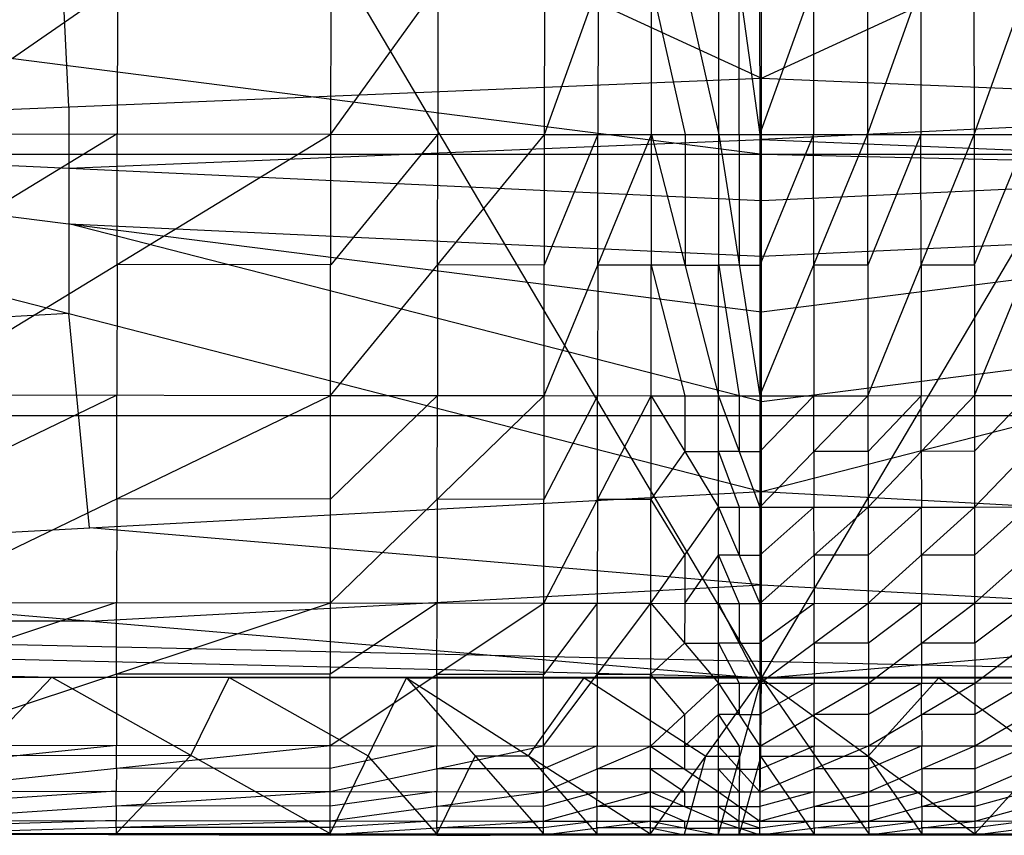
# Model space of a CAD drawing. Units: millimetres. Extents: x -365 to 356, y -321 to 346.
# Drawn here: x -9 to -4, y -321 to -316 of the extents above; entities that cross this region are included whole.
import ezdxf

# ---------------------------------------------------------------- set-up
doc = ezdxf.new("R2010")
doc.units = ezdxf.units.MM
doc.header["$MEASUREMENT"] = 0
doc.layers.add('Livello 01', color=7, linetype='Continuous', true_color=0xc80000)
doc.layers.add('Livello 02', color=7, linetype='Continuous', true_color=0x7d26cd)

msp = doc.modelspace()

# ---------------------------------------------------------------- linework, layer by layer
at = {"layer": 'Livello 01'}
for p, q in [((-33.141, -272.2588, 354.4155), (-4.9988, -319.8406, 356.8161)), ((-4.9988, -319.8406, 356.8161), (23.1376, -272.2588, 354.4155)), ((-21.0636, -319.8154, 356.8148), (-4.9988, -319.8406, 356.8161)), ((-4.9988, -319.8406, 356.8161), (11.0657, -319.8152, 356.8148))]:
    msp.add_line(p, q, dxfattribs=at)
at = {"layer": 'Livello 02'}
for p, q in [((-13.3151, -312.489, 377.7567), (-4.998, -316.323, 371.1396)), ((-4.998, -316.323, 371.1396), (3.3198, -312.4889, 377.7574)), ((-37.1963, -312.6483, 356.4532), (-4.9915, -316.7697, 356.6612)), ((-4.998, -316.323, 371.1396), (-4.9977, -312.6597, 377.6176)), ((-9.0563, -316.4923, 370.7021), (-9.1566, -314.406, 374.4481)), ((-10.025, -316.6483, 330.1082), (-7.5186, -314.9093, 329.0916)), ((-7.5208, -316.6515, 330.1084), (-7.5186, -314.9093, 329.0916)), ((-7.5208, -316.6515, 330.1084), (-6.2673, -314.9108, 329.0916)), ((-6.2698, -316.6529, 330.1085), (-6.2673, -314.9108, 329.0916)), ((-6.2698, -316.6529, 330.1085), (-5.6412, -314.9115, 329.0916)), ((-5.6434, -316.6536, 330.1085), (-5.6412, -314.9115, 329.0916)), ((-5.6412, -314.9115, 329.0916), (-5.2488, -316.6542, 330.1086)), ((-5.2488, -316.6542, 330.1086), (-5.2482, -314.912, 329.0917)), ((-5.2482, -314.912, 329.0917), (-5.0089, -316.6543, 330.1086)), ((-5.0094, -314.9122, 329.0917), (-5.0089, -316.6543, 330.1086)), ((-5.0089, -316.6543, 330.1086), (-4.3794, -314.9115, 329.0916)), ((-4.3794, -314.9115, 329.0916), (-4.3768, -316.6537, 330.1085)), ((-4.3768, -316.6537, 330.1085), (-3.7546, -314.9108, 329.0916)), ((-3.7546, -314.9108, 329.0916), (-3.7527, -316.653, 330.1085)), ((-3.7527, -316.653, 330.1085), (-3.1278, -314.9101, 329.0916)), ((-8.7718, -315.7788, 329.5999), (-8.7729, -316.6499, 330.1083)), ((-6.894, -315.7811, 329.6), (-6.8953, -316.6522, 330.1084)), ((-5.9555, -315.7822, 329.6001), (-5.9566, -316.6533, 330.1085)), ((-5.6423, -315.7826, 329.6001), (-5.4461, -316.6539, 330.1085)), ((-5.1288, -316.6542, 330.1086), (-5.1285, -315.7832, 329.6001)), ((-4.6942, -315.7829, 329.6001), (-4.6929, -316.654, 330.1085)), ((-4.0657, -315.7822, 329.6001), (-4.0648, -316.6533, 330.1085)), ((-13.1146, -316.6616, 370.2646), (-4.998, -316.323, 371.1396)), ((-4.9982, -317.0412, 369.4472), (-4.998, -316.323, 371.1396)), ((-4.998, -316.323, 371.1396), (3.1185, -316.6615, 370.2654)), ((-9.0563, -316.4923, 370.7021), (-9.0564, -316.8514, 369.8559)), ((-0.9398, -316.4922, 370.7025), (-4.9981, -316.6821, 370.2934)), ((-13.1146, -316.6616, 370.2646), (-4.9984, -318.7459, 364.1136)), ((-13.1146, -316.6616, 370.2646), (-4.9982, -317.6933, 367.6892)), ((-13.1146, -316.6616, 370.2646), (-4.9982, -317.0412, 369.4472)), ((-10.0272, -318.1798, 331.486), (-7.5208, -316.6515, 330.1084)), ((-8.7729, -316.6499, 330.1083), (-10.0261, -317.414, 330.7971)), ((-10.025, -316.6483, 330.1082), (-7.5208, -316.6515, 330.1084)), ((-9.0564, -316.8514, 369.8559), (-4.9981, -316.6821, 370.2934)), ((-8.774, -317.4156, 330.7972), (-8.7729, -316.6499, 330.1083)), ((-7.5227, -318.183, 331.4861), (-7.5208, -316.6515, 330.1084)), ((-7.5227, -318.183, 331.4861), (-6.2698, -316.6529, 330.1085)), ((-6.8953, -316.6522, 330.1084), (-7.5217, -317.4172, 330.7973)), ((-7.5208, -316.6515, 330.1084), (-6.2698, -316.6529, 330.1085)), ((-6.8962, -317.4179, 330.7973), (-6.8953, -316.6522, 330.1084)), ((-6.272, -318.1844, 331.4862), (-6.2698, -316.6529, 330.1085)), ((-6.272, -318.1844, 331.4862), (-5.6434, -316.6536, 330.1085)), ((-5.9566, -316.6533, 330.1085), (-6.2709, -317.4187, 330.7973)), ((-6.2698, -316.6529, 330.1085), (-5.6434, -316.6536, 330.1085)), ((-5.9577, -317.419, 330.7974), (-5.9566, -316.6533, 330.1085)), ((-5.6455, -318.1851, 331.4862), (-5.6434, -316.6536, 330.1085)), ((-5.6434, -316.6536, 330.1085), (-5.2494, -318.1857, 331.4862)), ((-5.6434, -316.6536, 330.1085), (-5.2488, -316.6542, 330.1086)), ((-5.4461, -316.6539, 330.1085), (-5.4464, -317.4197, 330.7974)), ((-5.2494, -318.1857, 331.4862), (-5.2488, -316.6542, 330.1086)), ((-5.2488, -316.6542, 330.1086), (-5.0089, -316.6543, 330.1086)), ((-5.2488, -316.6542, 330.1086), (-5.0083, -318.1858, 331.4862)), ((-5.1288, -316.6542, 330.1086), (-5.1285, -317.42, 330.7974)), ((-5.0089, -316.6543, 330.1086), (-4.3768, -316.6537, 330.1085)), ((-5.0089, -316.6543, 330.1086), (-5.0083, -318.1858, 331.4862)), ((-4.6929, -316.654, 330.1085), (-5.0086, -317.42, 330.7974)), ((-5.0083, -318.1858, 331.4862), (-4.3768, -316.6537, 330.1085)), ((-4.9984, -318.7459, 364.1136), (3.1185, -316.6615, 370.2654)), ((-4.9982, -317.6933, 367.6892), (3.1185, -316.6615, 370.2654)), ((-4.9982, -317.0412, 369.4472), (3.1185, -316.6615, 370.2654)), ((-4.9981, -316.6821, 370.2934), (-0.9398, -316.8513, 369.8563)), ((-4.6926, -317.4197, 330.7974), (-4.6929, -316.654, 330.1085)), ((-4.3768, -316.6537, 330.1085), (-3.7527, -316.653, 330.1085)), ((-4.3768, -316.6537, 330.1085), (-4.3745, -318.1852, 331.4862)), ((-4.0648, -316.6533, 330.1085), (-4.3757, -317.4194, 330.7973)), ((-4.3745, -318.1852, 331.4862), (-3.7527, -316.653, 330.1085)), ((-4.0636, -317.4191, 330.7973), (-4.0648, -316.6533, 330.1085)), ((-3.7527, -316.653, 330.1085), (-3.1254, -316.6522, 330.1084)), ((-3.7527, -316.653, 330.1085), (-3.7509, -318.1845, 331.4861)), ((-3.439, -316.6526, 330.1085), (-3.7518, -317.4187, 330.7973)), ((-3.7509, -318.1845, 331.4861), (-3.1254, -316.6522, 330.1084)), ((-136.5941, -316.7697, 356.6612), (-9.1561, -319.8356, 356.8159)), ((-136.5941, -316.7697, 356.6612), (-0.8416, -319.8355, 356.8159)), ((-136.5941, -316.7697, 356.6612), (126.6111, -316.7697, 356.6612)), ((-4.9915, -316.7697, 356.6612), (62.8848, -318.3026, 356.7385)), ((-9.0564, -316.8514, 369.8559), (-9.0564, -317.1775, 368.9769)), ((-4.9982, -317.6933, 367.6892), (-4.9982, -317.0412, 369.4472)), ((-9.0564, -317.1775, 368.9769), (-9.0565, -317.7037, 367.1891)), ((-4.9983, -318.2196, 365.9014), (-9.0564, -317.1775, 368.9769)), ((-9.0564, -317.1775, 368.9769), (-4.9982, -317.3673, 368.5682)), ((-4.9982, -317.3673, 368.5682), (-0.9398, -317.1774, 368.9773)), ((-8.774, -317.4156, 330.7972), (-8.775, -318.1814, 331.4861)), ((-7.5217, -317.4172, 330.7973), (-8.774, -317.4156, 330.7972)), ((-6.8962, -317.4179, 330.7973), (-6.8973, -318.1837, 331.4862)), ((-6.2709, -317.4187, 330.7973), (-6.8962, -317.4179, 330.7973)), ((-5.9577, -317.419, 330.7974), (-5.9587, -318.1848, 331.4862)), ((-5.6445, -317.4194, 330.7974), (-5.9577, -317.419, 330.7974)), ((-5.6445, -317.4194, 330.7974), (-5.4474, -318.1854, 331.4862)), ((-5.4464, -317.4197, 330.7974), (-5.6445, -317.4194, 330.7974)), ((-5.4464, -317.4197, 330.7974), (-5.2491, -317.4199, 330.7974)), ((-5.2491, -317.4199, 330.7974), (-5.1288, -318.1858, 331.4862)), ((-5.1285, -317.42, 330.7974), (-5.2491, -317.4199, 330.7974)), ((-5.1285, -317.42, 330.7974), (-5.0086, -317.42, 330.7974)), ((-4.3757, -317.4194, 330.7973), (-4.6926, -317.4197, 330.7974)), ((-4.6926, -317.4197, 330.7974), (-4.6914, -318.1855, 331.4862)), ((-3.7518, -317.4187, 330.7973), (-4.0636, -317.4191, 330.7973)), ((-4.0636, -317.4191, 330.7973), (-4.0627, -318.1848, 331.4862)), ((-9.0565, -317.7037, 367.1891), (-12.9933, -317.9168, 366.1642)), ((-8.9352, -318.959, 363.0887), (-9.0565, -317.7037, 367.1891)), ((-4.9984, -318.7459, 364.1136), (-4.9982, -317.6933, 367.6892)), ((-4.9983, -318.2196, 365.9014), (-0.9399, -317.7037, 367.1895)), ((-10.0291, -319.3964, 333.1483), (-7.5227, -318.183, 331.4861)), ((-8.775, -318.1814, 331.4861), (-10.0281, -318.7881, 332.3172)), ((-10.0272, -318.1798, 331.486), (-7.5227, -318.183, 331.4861)), ((-8.7759, -318.7897, 332.3172), (-8.775, -318.1814, 331.4861)), ((-7.5244, -319.3996, 333.1485), (-7.5227, -318.183, 331.4861)), ((-7.5244, -319.3996, 333.1485), (-6.272, -318.1844, 331.4862)), ((-6.8973, -318.1837, 331.4862), (-7.5236, -318.7913, 332.3173)), ((-7.5227, -318.183, 331.4861), (-6.272, -318.1844, 331.4862)), ((-6.8982, -318.792, 332.3174), (-6.8973, -318.1837, 331.4862)), ((-6.2737, -319.4011, 333.1486), (-6.272, -318.1844, 331.4862)), ((-6.2737, -319.4011, 333.1486), (-5.6455, -318.1851, 331.4862)), ((-5.9587, -318.1848, 331.4862), (-6.2728, -318.7927, 332.3174)), ((-6.272, -318.1844, 331.4862), (-5.6455, -318.1851, 331.4862)), ((-5.9596, -318.7931, 332.3174), (-5.9587, -318.1848, 331.4862)), ((-5.6472, -319.4018, 333.1486), (-5.6455, -318.1851, 331.4862)), ((-5.6455, -318.1851, 331.4862), (-5.2496, -318.8385, 332.2883)), ((-5.6455, -318.1851, 331.4862), (-5.2494, -318.1857, 331.4862)), ((-5.4474, -318.1854, 331.4862), (-5.4476, -318.5118, 331.8873)), ((-5.2496, -318.8385, 332.2883), (-5.2494, -318.1857, 331.4862)), ((-5.2494, -318.1857, 331.4862), (-5.0083, -318.1858, 331.4862)), ((-5.2494, -318.1857, 331.4862), (-5.0081, -318.8386, 332.2883)), ((-5.1288, -318.1858, 331.4862), (-5.1287, -318.5122, 331.8872)), ((-5.0083, -318.1858, 331.4862), (-4.3745, -318.1852, 331.4862)), ((-5.0083, -318.1858, 331.4862), (-5.0081, -318.8386, 332.2883)), ((-4.6914, -318.1855, 331.4862), (-5.0082, -318.5122, 331.8872)), ((-5.0081, -318.8386, 332.2883), (-4.3745, -318.1852, 331.4862)), ((-4.6913, -318.5119, 331.8872), (-4.6914, -318.1855, 331.4862)), ((-4.3745, -318.1852, 331.4862), (-3.7509, -318.1845, 331.4861)), ((-4.3745, -318.1852, 331.4862), (-4.3735, -318.838, 332.2882)), ((-4.0627, -318.1848, 331.4862), (-4.374, -318.5116, 331.8872)), ((-4.3735, -318.838, 332.2882), (-3.7509, -318.1845, 331.4861)), ((-4.0622, -318.5113, 331.8872), (-4.0627, -318.1848, 331.4862)), ((-3.7509, -318.1845, 331.4861), (-3.1232, -318.1837, 331.4861)), ((-3.7509, -318.1845, 331.4861), (-3.7501, -318.8373, 332.2882)), ((-3.437, -318.1841, 331.4861), (-3.7505, -318.5109, 331.8872)), ((-3.7501, -318.8373, 332.2882), (-3.1232, -318.1837, 331.4861)), ((-68.7178, -318.3026, 356.7385), (-4.9988, -319.8355, 356.8159)), ((62.8848, -318.3026, 356.7385), (-68.7178, -318.3026, 356.7385)), ((-5.4476, -318.5118, 331.8873), (-5.6464, -318.7935, 332.3174)), ((-5.4476, -318.5118, 331.8873), (-5.2495, -318.5121, 331.8872)), ((-5.2495, -318.5121, 331.8872), (-5.1288, -318.8386, 332.2883)), ((-5.1287, -318.5122, 331.8872), (-5.2495, -318.5121, 331.8872)), ((-5.1287, -318.5122, 331.8872), (-5.0082, -318.5122, 331.8872)), ((-4.374, -318.5116, 331.8872), (-4.6913, -318.5119, 331.8872)), ((-4.6913, -318.5119, 331.8872), (-4.6908, -318.8383, 332.2883)), ((-3.7505, -318.5109, 331.8872), (-4.0622, -318.5113, 331.8872)), ((-4.0622, -318.5113, 331.8872), (-4.0618, -318.8377, 332.2882)), ((-12.8721, -319.1721, 362.0638), (-4.9984, -318.7459, 364.1136)), ((-4.9988, -319.8406, 356.8161), (-4.9984, -318.7459, 364.1136)), ((-4.9984, -318.7459, 364.1136), (2.8751, -319.1719, 362.0645)), ((-8.7759, -318.7897, 332.3172), (-8.7767, -319.398, 333.1484)), ((-7.5236, -318.7913, 332.3173), (-8.7759, -318.7897, 332.3172)), ((-6.8982, -318.792, 332.3174), (-6.899, -319.4003, 333.1485)), ((-6.2728, -318.7927, 332.3174), (-6.8982, -318.792, 332.3174)), ((-5.9596, -318.7931, 332.3174), (-5.9604, -319.4014, 333.1486)), ((-5.6464, -318.7935, 332.3174), (-5.9596, -318.7931, 332.3174)), ((-5.6464, -318.7935, 332.3174), (-5.4484, -319.1202, 332.7184)), ((-4.3735, -318.838, 332.2882), (-3.7501, -318.8373, 332.2882)), ((-4.0618, -318.8377, 332.2882), (-4.3731, -319.1199, 332.7184)), ((-4.3727, -319.4018, 333.1486), (-3.7501, -318.8373, 332.2882)), ((-4.0614, -319.1196, 332.7184), (-4.0618, -318.8377, 332.2882)), ((-3.7501, -318.8373, 332.2882), (-3.1223, -318.8366, 332.2881)), ((-3.7501, -318.8373, 332.2882), (-3.7495, -319.4011, 333.1486)), ((-3.4362, -318.837, 332.2882), (-3.7498, -319.1192, 332.7184)), ((-3.7495, -319.4011, 333.1486), (-3.1223, -318.8366, 332.2881)), ((-5.6472, -319.4018, 333.1486), (-5.2496, -318.8385, 332.2883)), ((-5.2499, -319.4023, 333.1487), (-5.2496, -318.8385, 332.2883)), ((-5.2496, -318.8385, 332.2883), (-5.0081, -318.8386, 332.2883)), ((-5.2496, -318.8385, 332.2883), (-5.0079, -319.4024, 333.1487)), ((-5.1288, -318.8386, 332.2883), (-5.1288, -319.1205, 332.7185)), ((-5.0081, -318.8386, 332.2883), (-4.3735, -318.838, 332.2882)), ((-5.0081, -318.8386, 332.2883), (-5.0079, -319.4024, 333.1487)), ((-4.6908, -318.8383, 332.2883), (-5.008, -319.1205, 332.7185)), ((-5.0079, -319.4024, 333.1487), (-4.3735, -318.838, 332.2882)), ((-4.6907, -319.1202, 332.7184), (-4.6908, -318.8383, 332.2883)), ((-4.3735, -318.838, 332.2882), (-4.3727, -319.4018, 333.1486)), ((-4.9986, -319.2932, 360.4649), (-8.9352, -318.959, 363.0887)), ((-5.4484, -319.1202, 332.7184), (-5.4485, -319.4021, 333.1486)), ((-5.4485, -319.4021, 333.1486), (-5.2498, -319.1204, 332.7185)), ((-5.2498, -319.1204, 332.7185), (-5.1289, -319.4024, 333.1487)), ((-5.1288, -319.1205, 332.7185), (-5.2498, -319.1204, 332.7185)), ((-5.1288, -319.1205, 332.7185), (-5.008, -319.1205, 332.7185)), ((-4.3731, -319.1199, 332.7184), (-4.6907, -319.1202, 332.7184)), ((-4.6907, -319.1202, 332.7184), (-4.6903, -319.4021, 333.1486)), ((-3.7498, -319.1192, 332.7184), (-4.0614, -319.1196, 332.7184)), ((-4.0614, -319.1196, 332.7184), (-4.0611, -319.4015, 333.1486)), ((-12.8721, -319.1721, 362.0638), (-4.9988, -319.8406, 356.8161)), ((-4.9988, -319.8406, 356.8161), (2.8751, -319.1719, 362.0645)), ((-8.9354, -319.5063, 359.4399), (-4.9986, -319.2932, 360.4649)), ((-4.9986, -319.2932, 360.4649), (-1.0618, -319.5062, 359.4403)), ((-10.0304, -320.233, 334.984), (-7.5244, -319.3996, 333.1485)), ((-8.7767, -319.398, 333.1484), (-10.0297, -319.8147, 334.0662)), ((-10.0291, -319.3964, 333.1483), (-7.5244, -319.3996, 333.1485)), ((-8.7774, -319.8163, 334.0662), (-8.7767, -319.398, 333.1484)), ((-7.5255, -320.2362, 334.9841), (-7.5244, -319.3996, 333.1485)), ((-7.5255, -320.2362, 334.9841), (-6.2737, -319.4011, 333.1486)), ((-6.899, -319.4003, 333.1485), (-7.525, -319.8179, 334.0663)), ((-7.5244, -319.3996, 333.1485), (-6.2737, -319.4011, 333.1486)), ((-6.8996, -319.8186, 334.0663), (-6.899, -319.4003, 333.1485)), ((-6.275, -320.2376, 334.9842), (-6.2737, -319.4011, 333.1486)), ((-6.275, -320.2376, 334.9842), (-5.6472, -319.4018, 333.1486)), ((-5.9604, -319.4014, 333.1486), (-6.2744, -319.8194, 334.0664)), ((-6.2737, -319.4011, 333.1486), (-5.6472, -319.4018, 333.1486)), ((-5.9611, -319.8197, 334.0664), (-5.9604, -319.4014, 333.1486)), ((-5.6484, -320.2384, 334.9843), (-5.6472, -319.4018, 333.1486)), ((-5.6472, -319.4018, 333.1486), (-5.25, -319.8702, 334.0525)), ((-5.6472, -319.4018, 333.1486), (-5.2499, -319.4023, 333.1487)), ((-5.4485, -319.4021, 333.1486), (-5.4486, -319.636, 333.6006)), ((-5.25, -319.8702, 334.0525), (-5.2499, -319.4023, 333.1487)), ((-5.2499, -319.4023, 333.1487), (-5.0079, -319.4024, 333.1487)), ((-5.2499, -319.4023, 333.1487), (-5.0077, -319.8704, 334.0525)), ((-5.1289, -319.4024, 333.1487), (-5.1288, -319.6363, 333.6006)), ((-5.0079, -319.4024, 333.1487), (-4.3727, -319.4018, 333.1486)), ((-5.0079, -319.4024, 333.1487), (-5.0077, -319.8704, 334.0525)), ((-4.6903, -319.4021, 333.1486), (-5.0078, -319.6364, 333.6006)), ((-5.0077, -319.8704, 334.0525), (-4.3727, -319.4018, 333.1486)), ((-4.6902, -319.6361, 333.6006), (-4.6903, -319.4021, 333.1486)), ((-4.3727, -319.4018, 333.1486), (-3.7495, -319.4011, 333.1486)), ((-4.3727, -319.4018, 333.1486), (-4.3719, -319.8697, 334.0525)), ((-4.0611, -319.4015, 333.1486), (-4.3723, -319.6358, 333.6006)), ((-4.3719, -319.8697, 334.0525), (-3.7495, -319.4011, 333.1486)), ((-4.0607, -319.6354, 333.6005), (-4.0611, -319.4015, 333.1486)), ((-3.7495, -319.4011, 333.1486), (-3.1215, -319.4004, 333.1485)), ((-3.7495, -319.4011, 333.1486), (-3.7489, -319.8691, 334.0525)), ((-3.4355, -319.4007, 333.1486), (-3.7492, -319.6351, 333.6005)), ((-3.7489, -319.8691, 334.0525), (-3.1215, -319.4004, 333.1485)), ((-8.9354, -319.5063, 359.4399), (-13.3997, -319.5005, 359.4397)), ((-5.4486, -319.636, 333.6006), (-5.6478, -319.8201, 334.0664)), ((-5.4486, -319.636, 333.6006), (-5.2499, -319.6363, 333.6006)), ((-5.2499, -319.6363, 333.6006), (-5.1288, -319.8703, 334.0525)), ((-5.1288, -319.6363, 333.6006), (-5.2499, -319.6363, 333.6006)), ((-5.1288, -319.6363, 333.6006), (-5.0078, -319.6364, 333.6006)), ((-4.3723, -319.6358, 333.6006), (-4.6902, -319.6361, 333.6006)), ((-4.6902, -319.6361, 333.6006), (-4.6898, -319.8701, 334.0525)), ((-3.7492, -319.6351, 333.6005), (-4.0607, -319.6354, 333.6005)), ((-4.0607, -319.6354, 333.6005), (-4.0604, -319.8694, 334.0525)), ((-8.7774, -319.8163, 334.0662), (-8.778, -320.2346, 334.9841)), ((-7.525, -319.8179, 334.0663), (-8.7774, -319.8163, 334.0662)), ((-13.9274, -319.8288, 356.8155), (-4.9988, -319.8406, 356.8161)), ((-13.3134, -319.8298, 356.8156), (-9.1561, -319.8356, 356.8159)), ((-10.0314, -320.7487, 338.6956), (-9.1561, -319.8356, 356.8159)), ((-9.1561, -319.8356, 356.8159), (-0.8416, -319.8355, 356.8159)), ((-9.1561, -319.8356, 356.8159), (-7.5264, -320.7519, 338.6958)), ((-9.1561, -319.8356, 356.8159), (-7.0774, -319.8382, 356.816)), ((-9.1561, -319.8356, 356.8159), (-2.9202, -319.8382, 356.816)), ((-8.3412, -320.2937, 347.7558), (-8.1168, -319.8369, 356.8159)), ((-4.9988, -319.8382, 356.816), (-8.1168, -319.8369, 356.8159)), ((-8.1168, -319.8369, 356.8159), (-7.3019, -320.295, 347.7559)), ((-7.5264, -320.7519, 338.6958), (-7.0774, -319.8382, 356.816)), ((-7.0774, -319.8382, 356.816), (-6.2759, -320.7533, 338.6959)), ((-7.0774, -319.8382, 356.816), (-5.6493, -320.7541, 338.6959)), ((-7.0774, -319.8382, 356.816), (-4.9988, -319.8406, 356.8161)), ((-7.0774, -319.8382, 356.816), (-2.9202, -319.8382, 356.816)), ((-6.8996, -319.8186, 334.0663), (-6.9003, -320.2369, 334.9842)), ((-6.2744, -319.8194, 334.0664), (-6.8996, -319.8186, 334.0663)), ((-6.3633, -320.2961, 347.7559), (-6.0381, -319.8394, 356.816)), ((-6.0381, -319.8369, 356.8159), (-4.9988, -319.8355, 356.8159)), ((-1.8809, -319.8368, 356.8159), (-6.0381, -319.8369, 356.8159)), ((-6.0381, -319.8369, 356.8159), (-4.9988, -319.8382, 356.816)), ((-6.0381, -319.8394, 356.816), (-4.9988, -319.8382, 356.816)), ((-3.9595, -319.8394, 356.816), (-6.0381, -319.8394, 356.816)), ((-6.0381, -319.8394, 356.816), (-5.324, -320.2973, 347.756)), ((-5.9611, -319.8197, 334.0664), (-5.9617, -320.238, 334.9842)), ((-5.6478, -319.8201, 334.0664), (-5.9611, -319.8197, 334.0664)), ((-5.6493, -320.7541, 338.6959), (-4.9988, -319.8406, 356.8161)), ((-5.6484, -320.2384, 334.9843), (-5.25, -319.8702, 334.0525)), ((-5.6478, -319.8201, 334.0664), (-5.4492, -320.0543, 334.5184)), ((-5.2505, -320.7546, 338.6959), (-4.9988, -319.8406, 356.8161)), ((-5.2502, -320.2388, 334.9843), (-5.25, -319.8702, 334.0525)), ((-5.25, -319.8702, 334.0525), (-5.0077, -319.8704, 334.0525)), ((-5.25, -319.8702, 334.0525), (-5.0076, -320.2389, 334.9843)), ((-5.1288, -319.8703, 334.0525), (-5.1288, -320.0546, 334.5184)), ((-5.0077, -319.8704, 334.0525), (-4.3719, -319.8697, 334.0525)), ((-5.0077, -319.8704, 334.0525), (-5.0076, -320.2389, 334.9843)), ((-5.0076, -320.2389, 334.9843), (-4.3719, -319.8697, 334.0525)), ((-4.6898, -319.8701, 334.0525), (-5.0076, -320.0546, 334.5184)), ((-5.0073, -320.7547, 338.6959), (-4.9988, -319.8406, 356.8161)), ((-4.9988, -319.8406, 356.8161), (3.9303, -319.8287, 356.8155)), ((-4.9988, -319.8406, 356.8161), (-2.9202, -319.8382, 356.816)), ((-4.9988, -319.8406, 356.8161), (-4.3704, -320.7541, 338.6959)), ((-4.9988, -319.8406, 356.8161), (-3.7477, -320.7534, 338.6959)), ((-4.6898, -320.0543, 334.5184), (-4.6898, -319.8701, 334.0525)), ((-4.3732, -320.297, 347.756), (-3.9595, -319.8394, 356.816)), ((-4.3719, -319.8697, 334.0525), (-3.7489, -319.8691, 334.0525)), ((-4.3719, -319.8697, 334.0525), (-4.3713, -320.2383, 334.9843)), ((-4.0604, -319.8694, 334.0525), (-4.3716, -320.054, 334.5184)), ((-4.3713, -320.2383, 334.9843), (-3.7489, -319.8691, 334.0525)), ((-4.0601, -320.0537, 334.5184), (-4.0604, -319.8694, 334.0525)), ((-3.9595, -319.8394, 356.816), (-3.3339, -320.2958, 347.7559)), ((-3.7489, -319.8691, 334.0525), (-3.1208, -319.8683, 334.0524)), ((-3.7489, -319.8691, 334.0525), (-3.7484, -320.2376, 334.9842)), ((-3.4349, -319.8687, 334.0524), (-3.7487, -320.0533, 334.5183)), ((-3.7484, -320.2376, 334.9842), (-3.1208, -319.8683, 334.0524)), ((-3.7477, -320.7534, 338.6959), (-2.9202, -319.8382, 356.816)), ((-5.4492, -320.0543, 334.5184), (-5.4493, -320.2386, 334.9843)), ((-5.4493, -320.2386, 334.9843), (-5.2501, -320.0545, 334.5184)), ((-5.2501, -320.0545, 334.5184), (-5.1289, -320.2389, 334.9843)), ((-5.1288, -320.0546, 334.5184), (-5.2501, -320.0545, 334.5184)), ((-5.1288, -320.0546, 334.5184), (-5.0076, -320.0546, 334.5184)), ((-4.3716, -320.054, 334.5184), (-4.6898, -320.0543, 334.5184)), ((-4.6898, -320.0543, 334.5184), (-4.6895, -320.2386, 334.9843)), ((-3.7487, -320.0533, 334.5183), (-4.0601, -320.0537, 334.5184)), ((-4.0601, -320.0537, 334.5184), (-4.0599, -320.238, 334.9842)), ((-10.0309, -320.5018, 335.9281), (-7.5255, -320.2362, 334.9841)), ((-8.778, -320.2346, 334.9841), (-10.0306, -320.3674, 335.456)), ((-10.0304, -320.233, 334.984), (-7.5255, -320.2362, 334.9841)), ((-8.7782, -320.369, 335.4561), (-8.778, -320.2346, 334.9841)), ((-7.5259, -320.505, 335.9283), (-7.5255, -320.2362, 334.9841)), ((-7.5259, -320.505, 335.9283), (-6.275, -320.2376, 334.9842)), ((-6.9003, -320.2369, 334.9842), (-7.5257, -320.3706, 335.4562)), ((-7.5255, -320.2362, 334.9841), (-6.275, -320.2376, 334.9842)), ((-6.9005, -320.3713, 335.4562), (-6.9003, -320.2369, 334.9842)), ((-6.2754, -320.5064, 335.9283), (-6.275, -320.2376, 334.9842)), ((-6.2754, -320.5064, 335.9283), (-5.6484, -320.2384, 334.9843)), ((-5.9617, -320.238, 334.9842), (-6.2752, -320.372, 335.4563)), ((-6.275, -320.2376, 334.9842), (-5.6484, -320.2384, 334.9843)), ((-5.9619, -320.3724, 335.4563), (-5.9617, -320.238, 334.9842)), ((-5.6488, -320.5072, 335.9283), (-5.6484, -320.2384, 334.9843)), ((-5.6484, -320.2384, 334.9843), (-5.2504, -320.5077, 335.9284)), ((-5.6484, -320.2384, 334.9843), (-5.2502, -320.2388, 334.9843)), ((-5.4493, -320.2386, 334.9843), (-5.4494, -320.373, 335.4563)), ((-5.2504, -320.5077, 335.9284), (-5.2502, -320.2388, 334.9843)), ((-5.2502, -320.2388, 334.9843), (-5.0076, -320.5078, 335.9284)), ((-5.2502, -320.2388, 334.9843), (-5.0076, -320.2389, 334.9843)), ((-5.1289, -320.2389, 334.9843), (-5.1289, -320.3733, 335.4563)), ((-5.0076, -320.5078, 335.9284), (-4.3713, -320.2383, 334.9843)), ((-5.0076, -320.2389, 334.9843), (-4.3713, -320.2383, 334.9843)), ((-4.6895, -320.2386, 334.9843), (-5.0076, -320.3734, 335.4563)), ((-5.0076, -320.5078, 335.9284), (-5.0076, -320.2389, 334.9843)), ((-4.6895, -320.3731, 335.4563), (-4.6895, -320.2386, 334.9843)), ((-4.3713, -320.2383, 334.9843), (-3.7484, -320.2376, 334.9842)), ((-4.3713, -320.2383, 334.9843), (-4.3708, -320.5072, 335.9283)), ((-4.0599, -320.238, 334.9842), (-4.3711, -320.3727, 335.4563)), ((-4.3708, -320.5072, 335.9283), (-3.7484, -320.2376, 334.9842)), ((-4.0596, -320.3724, 335.4563), (-4.0599, -320.238, 334.9842)), ((-3.7484, -320.2376, 334.9842), (-3.1202, -320.2369, 334.9842)), ((-3.7484, -320.2376, 334.9842), (-3.748, -320.5065, 335.9283)), ((-3.4343, -320.2372, 334.9842), (-3.7482, -320.3721, 335.4563)), ((-3.748, -320.5065, 335.9283), (-3.1202, -320.2369, 334.9842)), ((-9.5938, -320.2921, 347.7557), (-8.3412, -320.2937, 347.7558)), ((-8.3412, -320.2937, 347.7558), (-8.7789, -320.7503, 338.6957)), ((-6.9011, -320.7526, 338.6958), (-7.3019, -320.295, 347.7559)), ((-6.6766, -320.2957, 347.7559), (-6.9011, -320.7526, 338.6958)), ((-6.6766, -320.2957, 347.7559), (-6.3633, -320.2961, 347.7559)), ((-6.3633, -320.2961, 347.7559), (-5.9626, -320.7537, 338.6959)), ((-5.4499, -320.7543, 338.6959), (-5.324, -320.2973, 347.756)), ((-5.324, -320.2973, 347.756), (-5.1246, -320.2976, 347.756)), ((-5.1289, -320.7546, 338.6959), (-5.1246, -320.2976, 347.756)), ((-5.0031, -320.2976, 347.756), (-5.1289, -320.7546, 338.6959)), ((-5.0031, -320.2976, 347.756), (-4.6846, -320.2973, 347.756)), ((-4.6888, -320.7544, 338.6959), (-5.0031, -320.2976, 347.756)), ((-4.6846, -320.2973, 347.756), (-4.3732, -320.297, 347.756)), ((-4.3732, -320.297, 347.756), (-4.059, -320.7537, 338.6959)), ((-8.7782, -320.369, 335.4561), (-8.7784, -320.5034, 335.9282)), ((-7.5257, -320.3706, 335.4562), (-8.7782, -320.369, 335.4561)), ((-6.9005, -320.3713, 335.4562), (-6.9006, -320.5057, 335.9283)), ((-6.2752, -320.372, 335.4563), (-6.9005, -320.3713, 335.4562)), ((-5.9619, -320.3724, 335.4563), (-5.9621, -320.5068, 335.9283)), ((-5.6486, -320.3728, 335.4563), (-5.9619, -320.3724, 335.4563)), ((-5.6486, -320.3728, 335.4563), (-5.4496, -320.5074, 335.9284)), ((-5.4494, -320.373, 335.4563), (-5.6486, -320.3728, 335.4563)), ((-5.4494, -320.373, 335.4563), (-5.2503, -320.3732, 335.4563)), ((-5.2503, -320.3732, 335.4563), (-5.129, -320.5077, 335.9284)), ((-5.1289, -320.3733, 335.4563), (-5.2503, -320.3732, 335.4563)), ((-5.1289, -320.3733, 335.4563), (-5.0076, -320.3734, 335.4563)), ((-4.3711, -320.3727, 335.4563), (-4.6895, -320.3731, 335.4563)), ((-4.6895, -320.3731, 335.4563), (-4.6892, -320.5075, 335.9284)), ((-3.7482, -320.3721, 335.4563), (-4.0596, -320.3724, 335.4563)), ((-4.0596, -320.3724, 335.4563), (-4.0594, -320.5068, 335.9283)), ((-10.0311, -320.6736, 336.8699), (-7.5259, -320.505, 335.9283)), ((-8.7784, -320.5034, 335.9282), (-10.031, -320.5877, 336.399)), ((-10.0309, -320.5018, 335.9281), (-7.5259, -320.505, 335.9283)), ((-8.7785, -320.5893, 336.3991), (-8.7784, -320.5034, 335.9282)), ((-7.5262, -320.6768, 336.8701), (-7.5259, -320.505, 335.9283)), ((-7.5262, -320.6768, 336.8701), (-6.2754, -320.5064, 335.9283)), ((-6.9006, -320.5057, 335.9283), (-7.5261, -320.5909, 336.3992)), ((-7.5259, -320.505, 335.9283), (-6.2754, -320.5064, 335.9283)), ((-6.9008, -320.5916, 336.3992), (-6.9006, -320.5057, 335.9283)), ((-6.2758, -320.6783, 336.8701), (-6.2754, -320.5064, 335.9283)), ((-6.2758, -320.6783, 336.8701), (-5.6488, -320.5072, 335.9283)), ((-5.9621, -320.5068, 335.9283), (-6.2756, -320.5924, 336.3992)), ((-6.2754, -320.5064, 335.9283), (-5.6488, -320.5072, 335.9283)), ((-5.9623, -320.5927, 336.3992), (-5.9621, -320.5068, 335.9283)), ((-5.649, -320.679, 336.8701), (-5.6488, -320.5072, 335.9283)), ((-5.6488, -320.5072, 335.9283), (-5.2504, -320.6795, 336.8702)), ((-5.6488, -320.5072, 335.9283), (-5.2504, -320.5077, 335.9284)), ((-5.4496, -320.5074, 335.9284), (-5.4496, -320.5933, 336.3993)), ((-5.2504, -320.6795, 336.8702), (-5.2504, -320.5077, 335.9284)), ((-5.2504, -320.5077, 335.9284), (-5.0076, -320.5078, 335.9284)), ((-5.2504, -320.5077, 335.9284), (-5.0074, -320.6796, 336.8702)), ((-5.129, -320.5077, 335.9284), (-5.1289, -320.5937, 336.3993)), ((-5.0076, -320.5078, 335.9284), (-4.3708, -320.5072, 335.9283)), ((-5.0076, -320.5078, 335.9284), (-5.0074, -320.6796, 336.8702)), ((-4.6892, -320.5075, 335.9284), (-5.0075, -320.5937, 336.3993)), ((-5.0074, -320.6796, 336.8702), (-4.3708, -320.5072, 335.9283)), ((-4.6891, -320.5934, 336.3993), (-4.6892, -320.5075, 335.9284)), ((-4.3708, -320.5072, 335.9283), (-3.748, -320.5065, 335.9283)), ((-4.3708, -320.5072, 335.9283), (-4.3706, -320.679, 336.8701)), ((-4.0594, -320.5068, 335.9283), (-4.3707, -320.5931, 336.3992)), ((-4.3706, -320.679, 336.8701), (-3.748, -320.5065, 335.9283)), ((-4.0593, -320.5928, 336.3992), (-4.0594, -320.5068, 335.9283)), ((-3.748, -320.5065, 335.9283), (-3.1199, -320.5057, 335.9283)), ((-3.748, -320.5065, 335.9283), (-3.7478, -320.6783, 336.8701)), ((-3.434, -320.5061, 335.9283), (-3.7479, -320.5924, 336.3992)), ((-3.7478, -320.6783, 336.8701), (-3.1199, -320.5057, 335.9283)), ((-8.7785, -320.5893, 336.3991), (-8.7787, -320.6752, 336.87)), ((-7.5261, -320.5909, 336.3992), (-8.7785, -320.5893, 336.3991)), ((-6.9008, -320.5916, 336.3992), (-6.901, -320.6775, 336.8701)), ((-6.2756, -320.5924, 336.3992), (-6.9008, -320.5916, 336.3992)), ((-5.9623, -320.5927, 336.3992), (-5.9624, -320.6786, 336.8701)), ((-5.6489, -320.5931, 336.3992), (-5.9623, -320.5927, 336.3992)), ((-5.6489, -320.5931, 336.3992), (-5.4497, -320.6793, 336.8702)), ((-5.4496, -320.5933, 336.3993), (-5.6489, -320.5931, 336.3992)), ((-5.4496, -320.5933, 336.3993), (-5.2504, -320.5936, 336.3993)), ((-5.2504, -320.5936, 336.3993), (-5.1289, -320.6796, 336.8702)), ((-5.1289, -320.5937, 336.3993), (-5.2504, -320.5936, 336.3993)), ((-5.1289, -320.5937, 336.3993), (-5.0075, -320.5937, 336.3993)), ((-4.3707, -320.5931, 336.3992), (-4.6891, -320.5934, 336.3993)), ((-4.6891, -320.5934, 336.3993), (-4.689, -320.6793, 336.8702)), ((-3.7479, -320.5924, 336.3992), (-4.0593, -320.5928, 336.3992)), ((-4.0593, -320.5928, 336.3992), (-4.0592, -320.6787, 336.8701)), ((-10.0314, -320.7535, 337.7962), (-7.5262, -320.6768, 336.8701)), ((-8.7787, -320.6752, 336.87), (-10.0312, -320.7136, 337.333)), ((-10.0311, -320.6736, 336.8699), (-7.5262, -320.6768, 336.8701)), ((-8.7788, -320.7152, 337.3331), (-8.7787, -320.6752, 336.87)), ((-7.5264, -320.7567, 337.7963), (-7.5262, -320.6768, 336.8701)), ((-7.5264, -320.7567, 337.7963), (-6.2758, -320.6783, 336.8701)), ((-6.901, -320.6775, 336.8701), (-7.5263, -320.7168, 337.3332)), ((-7.5262, -320.6768, 336.8701), (-6.2758, -320.6783, 336.8701)), ((-6.9011, -320.7175, 337.3332), (-6.901, -320.6775, 336.8701)), ((-6.2759, -320.7582, 337.7964), (-6.2758, -320.6783, 336.8701)), ((-6.2759, -320.7582, 337.7964), (-5.649, -320.679, 336.8701)), ((-6.2758, -320.6783, 336.8701), (-5.649, -320.679, 336.8701)), ((-5.9624, -320.6786, 336.8701), (-6.2758, -320.7182, 337.3333)), ((-5.9625, -320.7186, 337.3333), (-5.9624, -320.6786, 336.8701)), ((-5.6493, -320.7589, 337.7964), (-5.649, -320.679, 336.8701)), ((-5.649, -320.679, 336.8701), (-5.2505, -320.7594, 337.7965)), ((-5.649, -320.679, 336.8701), (-5.2504, -320.6795, 336.8702)), ((-5.4497, -320.6793, 336.8702), (-5.4498, -320.7192, 337.3333)), ((-5.2505, -320.7594, 337.7965), (-5.2504, -320.6795, 336.8702)), ((-5.2504, -320.6795, 336.8702), (-5.0074, -320.7596, 337.7965)), ((-5.2504, -320.6795, 336.8702), (-5.0074, -320.6796, 336.8702)), ((-5.0074, -320.7196, 337.3333), (-5.1289, -320.6796, 336.8702)), ((-5.0074, -320.7596, 337.7965), (-4.3706, -320.679, 336.8701)), ((-5.0074, -320.6796, 336.8702), (-4.3706, -320.679, 336.8701)), ((-4.689, -320.6793, 336.8702), (-5.0074, -320.7196, 337.3333)), ((-5.0074, -320.7596, 337.7965), (-5.0074, -320.6796, 336.8702)), ((-4.689, -320.7193, 337.3333), (-4.689, -320.6793, 336.8702)), ((-4.3706, -320.679, 336.8701), (-3.7478, -320.6783, 336.8701)), ((-4.3706, -320.679, 336.8701), (-4.3704, -320.7589, 337.7964)), ((-4.0592, -320.6787, 336.8701), (-4.3705, -320.719, 337.3333)), ((-4.3704, -320.7589, 337.7964), (-3.7478, -320.6783, 336.8701)), ((-4.0591, -320.7186, 337.3333), (-4.0592, -320.6787, 336.8701)), ((-3.7478, -320.6783, 336.8701), (-3.1195, -320.6776, 336.8701)), ((-3.7478, -320.6783, 336.8701), (-3.7477, -320.7582, 337.7964)), ((-3.7477, -320.7582, 337.7964), (-3.1195, -320.6776, 336.8701)), ((-3.4337, -320.6779, 336.8701), (-3.7477, -320.7183, 337.3333)), ((-8.7788, -320.7152, 337.3331), (-8.7789, -320.7551, 337.7962)), ((-7.5263, -320.7168, 337.3332), (-8.7788, -320.7152, 337.3331)), ((-6.9011, -320.7175, 337.3332), (-6.9011, -320.7575, 337.7964)), ((-6.2758, -320.7182, 337.3333), (-6.9011, -320.7175, 337.3332)), ((-5.9625, -320.7186, 337.3333), (-5.9626, -320.7586, 337.7964)), ((-5.6492, -320.719, 337.3333), (-5.9625, -320.7186, 337.3333)), ((-5.6492, -320.719, 337.3333), (-5.4499, -320.7592, 337.7965)), ((-5.4498, -320.7192, 337.3333), (-5.6492, -320.719, 337.3333)), ((-5.4498, -320.7192, 337.3333), (-5.2504, -320.7195, 337.3333)), ((-5.1289, -320.7195, 337.3333), (-5.2504, -320.7195, 337.3333)), ((-5.129, -320.7595, 337.7965), (-5.1289, -320.7195, 337.3333)), ((-5.1289, -320.7195, 337.3333), (-5.0074, -320.7196, 337.3333)), ((-4.3705, -320.719, 337.3333), (-4.689, -320.7193, 337.3333)), ((-4.689, -320.7193, 337.3333), (-4.6889, -320.7592, 337.7965)), ((-3.7477, -320.7183, 337.3333), (-4.0591, -320.7186, 337.3333)), ((-4.0591, -320.7186, 337.3333), (-4.059, -320.7586, 337.7964)), ((-10.0314, -320.7487, 338.6956), (-7.5264, -320.7619, 338.4212)), ((-10.0314, -320.7487, 338.6956), (-7.5264, -320.7519, 338.6958)), ((-8.7789, -320.7577, 338.1087), (-10.0314, -320.7511, 338.2459)), ((-10.0314, -320.7535, 337.7962), (-7.5264, -320.7619, 338.4212)), ((-10.0314, -320.7535, 337.7962), (-7.5264, -320.7567, 337.7963)), ((-8.7789, -320.7503, 338.6957), (-7.5264, -320.7569, 338.5585)), ((-8.7789, -320.7553, 338.5584), (-8.7789, -320.7503, 338.6957)), ((-8.7789, -320.7551, 337.7962), (-8.7789, -320.7577, 338.1087)), ((-8.7789, -320.7553, 338.5584), (-8.7789, -320.7577, 338.1087)), ((-8.7789, -320.7577, 338.1087), (-7.5264, -320.7593, 338.1088)), ((-7.5264, -320.7619, 338.4212), (-7.5264, -320.7519, 338.6958)), ((-7.5264, -320.7519, 338.6958), (-6.2759, -320.7533, 338.6959)), ((-7.5264, -320.7569, 338.5585), (-6.9011, -320.7526, 338.6958)), ((-7.5264, -320.7619, 338.4212), (-6.2759, -320.7533, 338.6959)), ((-7.5264, -320.7619, 338.4212), (-7.5264, -320.7567, 337.7963)), ((-7.5264, -320.7567, 337.7963), (-6.2759, -320.7582, 337.7964)), ((-6.9011, -320.7576, 338.5585), (-7.5264, -320.7569, 338.5585)), ((-6.9011, -320.7575, 337.7964), (-7.5264, -320.7593, 338.1088)), ((-7.5264, -320.7619, 338.4212), (-5.6493, -320.758, 338.6108)), ((-7.5264, -320.7619, 338.4212), (-6.2759, -320.7582, 337.7964)), ((-7.5264, -320.7619, 338.4212), (-5.6493, -320.7589, 337.7964)), ((-6.9011, -320.7601, 338.1088), (-6.9011, -320.7575, 337.7964)), ((-6.5878, -320.76, 338.516), (-6.9011, -320.7576, 338.5585)), ((-5.9626, -320.7586, 337.7964), (-6.9011, -320.7601, 338.1088)), ((-6.9011, -320.7601, 338.1088), (-6.5878, -320.7604, 338.1088)), ((-5.9626, -320.7556, 338.6533), (-6.5878, -320.76, 338.516)), ((-6.5878, -320.76, 338.516), (-5.6493, -320.7585, 338.2036)), ((-6.5878, -320.7604, 338.1088), (-6.5878, -320.76, 338.516)), ((-6.2759, -320.7533, 338.6959), (-5.6493, -320.758, 338.6108)), ((-6.2759, -320.7533, 338.6959), (-5.6493, -320.7541, 338.6959)), ((-6.2759, -320.7582, 337.7964), (-5.6493, -320.7589, 337.7964)), ((-5.9626, -320.7556, 338.6533), (-5.9626, -320.7537, 338.6959)), ((-5.6493, -320.756, 338.6533), (-5.9626, -320.7556, 338.6533)), ((-5.6493, -320.758, 338.6108), (-5.6493, -320.7541, 338.6959)), ((-5.6493, -320.7541, 338.6959), (-5.2505, -320.7546, 338.6959)), ((-5.6493, -320.756, 338.6533), (-5.4499, -320.7543, 338.6959)), ((-5.6493, -320.7589, 337.7964), (-5.2505, -320.7546, 338.6959)), ((-5.6493, -320.758, 338.6108), (-5.2505, -320.7546, 338.6959)), ((-5.4499, -320.7563, 338.6534), (-5.6493, -320.756, 338.6533)), ((-5.4499, -320.7567, 338.2462), (-5.6493, -320.7585, 338.2036)), ((-5.6493, -320.7589, 337.7964), (-5.6493, -320.758, 338.6108)), ((-5.6493, -320.7589, 337.7964), (-5.2505, -320.7594, 337.7965)), ((-5.4499, -320.7563, 338.6534), (-5.4499, -320.7567, 338.2462)), ((-5.4499, -320.7567, 338.2462), (-5.2505, -320.757, 338.2462)), ((-5.2505, -320.757, 338.2462), (-5.4499, -320.7592, 337.7965)), ((-5.2505, -320.7594, 337.7965), (-5.2505, -320.7546, 338.6959)), ((-5.2505, -320.7546, 338.6959), (-5.0073, -320.7569, 338.65)), ((-5.2505, -320.7546, 338.6959), (-5.0073, -320.7547, 338.6959)), ((-5.2505, -320.7594, 337.7965), (-5.0073, -320.7569, 338.65)), ((-5.1289, -320.7582, 338.2233), (-5.2505, -320.757, 338.2462)), ((-5.2505, -320.7594, 337.7965), (-5.0074, -320.7596, 337.7965)), ((-5.0074, -320.7582, 338.2233), (-5.129, -320.7595, 337.7965)), ((-5.1289, -320.7557, 338.673), (-5.1289, -320.7546, 338.6959)), ((-5.0073, -320.7558, 338.673), (-5.1289, -320.7557, 338.673)), ((-5.1289, -320.7557, 338.673), (-5.1289, -320.7582, 338.2233)), ((-5.1289, -320.7582, 338.2233), (-5.0074, -320.7582, 338.2233)), ((-5.0074, -320.7596, 337.7965), (-5.0073, -320.7569, 338.65)), ((-4.3776, -320.7592, 338.1852), (-5.0074, -320.7582, 338.2233)), ((-5.0074, -320.7596, 337.7965), (-3.7477, -320.7588, 338.5739)), ((-5.0074, -320.7596, 337.7965), (-4.3704, -320.7589, 337.7964)), ((-5.0073, -320.7569, 338.65), (-4.3704, -320.7541, 338.6959)), ((-5.0073, -320.7547, 338.6959), (-4.3704, -320.7541, 338.6959)), ((-5.0073, -320.7558, 338.673), (-4.6888, -320.7544, 338.6959)), ((-5.0073, -320.7569, 338.65), (-5.0073, -320.7547, 338.6959)), ((-4.6888, -320.7555, 338.673), (-5.0073, -320.7558, 338.673)), ((-5.0073, -320.7569, 338.65), (-3.7477, -320.7588, 338.5739)), ((-4.059, -320.7589, 338.1852), (-4.6889, -320.7592, 337.7965)), ((-4.6888, -320.7555, 338.673), (-4.059, -320.7564, 338.6349)), ((-4.3775, -320.7578, 338.612), (-4.3776, -320.7592, 338.1852)), ((-4.3776, -320.7592, 338.1852), (-4.059, -320.7589, 338.1852)), ((-4.059, -320.7564, 338.6349), (-4.3775, -320.7578, 338.612)), ((-4.3704, -320.7541, 338.6959), (-3.7477, -320.7534, 338.6959)), ((-4.3704, -320.7541, 338.6959), (-3.7477, -320.7588, 338.5739)), ((-4.3704, -320.7589, 337.7964), (-3.7477, -320.7582, 337.7964)), ((-4.3704, -320.7589, 337.7964), (-3.7477, -320.7588, 338.5739)), ((-4.059, -320.7564, 338.6349), (-4.059, -320.7537, 338.6959)), ((-3.7477, -320.7561, 338.6349), (-4.059, -320.7564, 338.6349)), ((-3.7477, -320.7585, 338.1852), (-4.059, -320.7586, 337.7964)), ((-4.059, -320.7586, 337.7964), (-4.059, -320.7589, 338.1852)), ((-3.7477, -320.7534, 338.6959), (-3.1193, -320.7526, 338.6958)), ((-3.7477, -320.7588, 338.5739), (-3.7477, -320.7534, 338.6959)), ((-3.7477, -320.7534, 338.6959), (-3.1193, -320.758, 338.5739)), ((-3.7477, -320.7561, 338.6349), (-3.4335, -320.7557, 338.6349)), ((-3.7477, -320.7582, 337.7964), (-3.1194, -320.7575, 337.7964)), ((-3.7477, -320.7588, 338.5739), (-3.1193, -320.758, 338.5739)), ((-3.7477, -320.7582, 337.7964), (-3.1193, -320.758, 338.5739)), ((-3.4335, -320.7581, 338.1852), (-3.7477, -320.7585, 338.1852)), ((-3.7477, -320.7588, 338.5739), (-3.7477, -320.7582, 337.7964))]:
    msp.add_line(p, q, dxfattribs=at)

doc.saveas('drawing.dxf')
